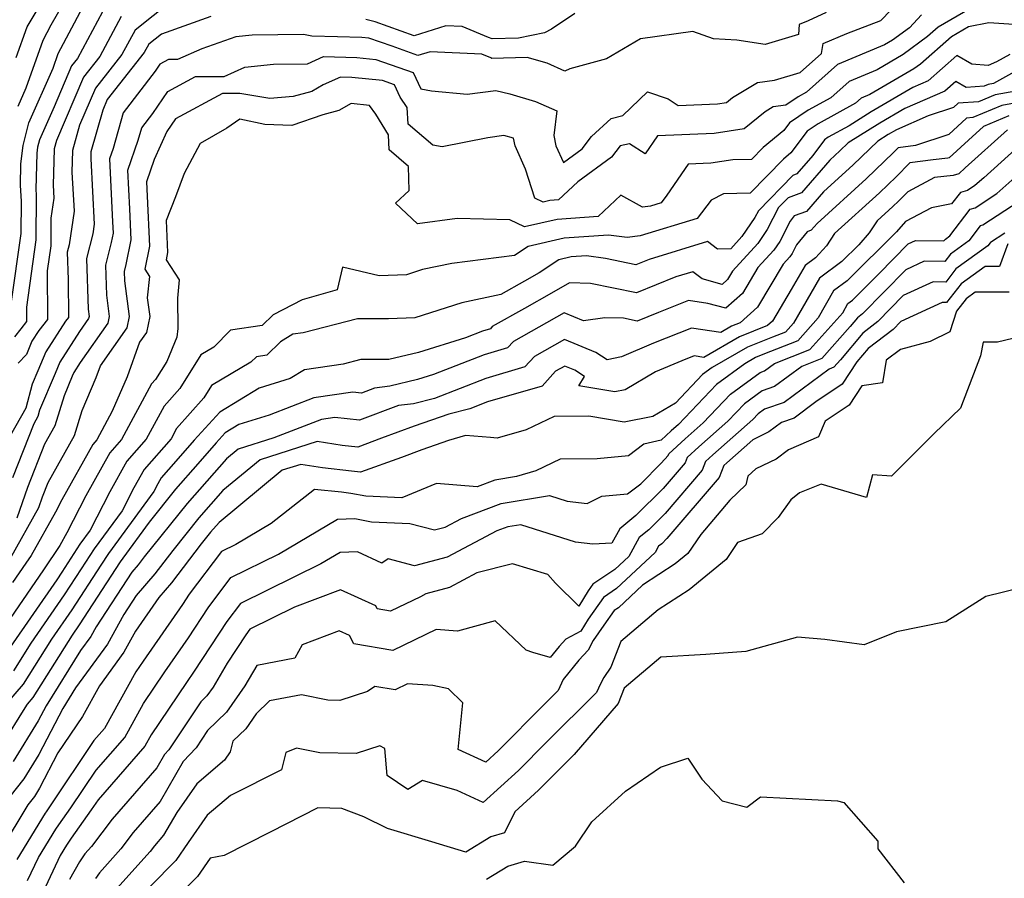
# Model space of a CAD drawing. Extents: x 2114230 to 2117973, y 2871231 to 2878539.
# Drawn here: x 2114323 to 2114489, y 2872624 to 2872768 of the extents above; entities that cross this region are included whole.
import ezdxf

# ---------------------------------------------------------------- set-up
doc = ezdxf.new("R2010")
doc.units = 0

msp = doc.modelspace()

# ---------------------------------------------------------------- linework, layer by layer
at = {"layer": 'Unknown_Line_Type', "color": 0}
for points in [[(2114322.84, 2872753.69, 3092), (2114324.19, 2872756.73, 3092), (2114327, 2872764.79, 3092), (2114328.35, 2872767.32, 3092), (2114333.06, 2872775.57, 3092)], [(2114487.02, 2872772.56, 3110), (2114477.49, 2872766.97, 3110), (2114475.67, 2872765.37, 3110), (2114471.6, 2872762.34, 3110), (2114467.22, 2872759.8, 3110), (2114462.52, 2872757.83, 3110), (2114459.45, 2872755.07, 3110), (2114455.63, 2872752.97, 3110), (2114452.49, 2872750.86, 3110), (2114451.53, 2872749.59, 3110), (2114448.06, 2872746.75, 3110), (2114446.1, 2872744.73, 3110), (2114442.97, 2872744.65, 3110), (2114439.27, 2872744.07, 3110), (2114435.42, 2872743.92, 3110), (2114431.88, 2872738.7, 3110), (2114430.88, 2872737.42, 3110), (2114429.1, 2872736.87, 3110), (2114427.76, 2872736.7, 3110), (2114424.12, 2872738.72, 3110), (2114420.3, 2872735.14, 3110), (2114413.4, 2872734.64, 3110), (2114407.94, 2872733.39, 3110), (2114405.48, 2872734.57, 3110), (2114396.62, 2872734.8, 3110), (2114389.92, 2872733.88, 3110), (2114386.25, 2872737.37, 3110), (2114388.55, 2872739.47, 3110), (2114388.46, 2872743.55, 3110), (2114385.2, 2872746.32, 3110), (2114385.06, 2872748.85, 3110), (2114382.96, 2872752.32, 3110), (2114381.86, 2872753.78, 3110), (2114378.8, 2872754.13, 3110), (2114376.74, 2872752.96, 3110), (2114374.03, 2872752.21, 3110), (2114368.82, 2872750.41, 3110), (2114364.29, 2872750.61, 3110), (2114360.08, 2872751.46, 3110), (2114357.9, 2872749.96, 3110), (2114353.4, 2872747.4, 3110), (2114350.72, 2872742.38, 3110), (2114349.29, 2872738.42, 3110), (2114347.69, 2872734.43, 3110), (2114347.95, 2872729.05, 3110), (2114347.71, 2872727.85, 3110), (2114349.89, 2872724.48, 3110), (2114349.58, 2872721.41, 3110), (2114349.68, 2872716.28, 3110), (2114349.51, 2872714.83, 3110), (2114347.79, 2872710.76, 3110), (2114345.91, 2872707.74, 3110), (2114345.24, 2872706.98, 3110), (2114340.21, 2872697.65, 3110), (2114338.24, 2872695.42, 3110), (2114334.2, 2872688.17, 3110), (2114331, 2872681.93, 3110), (2114329.8, 2872679.82, 3110), (2114327.09, 2872675.75, 3110), (2114320.13, 2872665.6, 3110)], [(2114322.51, 2872761.84, 3090), (2114324.32, 2872767.03, 3090), (2114327.88, 2872772.92, 3090)], [(2114348.55, 2872771.27, 3100), (2114342.47, 2872766.43, 3100), (2114340.27, 2872762.34, 3100), (2114335.8, 2872756.69, 3100), (2114333.14, 2872750.46, 3100), (2114331.96, 2872746.24, 3100), (2114331.87, 2872742.6, 3100), (2114332.21, 2872736.04, 3100), (2114331.4, 2872730.34, 3100), (2114331.08, 2872729.12, 3100), (2114331.24, 2872724.54, 3100), (2114331.28, 2872718.17, 3100), (2114330.79, 2872717.55, 3100), (2114327.48, 2872712.39, 3100), (2114326.14, 2872709.19, 3100), (2114325.19, 2872706.94, 3100), (2114324.12, 2872702.89, 3100), (2114321.49, 2872698.26, 3100)], [(2114321.52, 2872677.72, 3106), (2114326.3, 2872686.24, 3106), (2114326.9, 2872687.98, 3106), (2114327.86, 2872690.41, 3106), (2114332.29, 2872698.32, 3106), (2114333.58, 2872702.53, 3106), (2114335.96, 2872708.09, 3106), (2114336.67, 2872710.04, 3106), (2114341.14, 2872716.4, 3106), (2114341.54, 2872718.31, 3106), (2114340.75, 2872724.32, 3106), (2114340.69, 2872725.86, 3106), (2114341, 2872727.04, 3106), (2114341.84, 2872731.23, 3106), (2114341.59, 2872736.4, 3106), (2114341.26, 2872742.91, 3106), (2114343.02, 2872747.96, 3106), (2114343.61, 2872750.01, 3106), (2114345.47, 2872752.43, 3106), (2114347.96, 2872756.15, 3106), (2114352.65, 2872758.66, 3106), (2114357.44, 2872758.66, 3106), (2114360.95, 2872760.2, 3106), (2114365.74, 2872760.71, 3106), (2114371.46, 2872760.79, 3106), (2114374.16, 2872762.01, 3106), (2114379.76, 2872761.86, 3106), (2114382.92, 2872761.53, 3106), (2114389.22, 2872759.33, 3106), (2114390.5, 2872756.57, 3106), (2114392.29, 2872756.27, 3106), (2114398.3, 2872755.68, 3106), (2114403.1, 2872756.32, 3106), (2114405.48, 2872755.72, 3106), (2114409.77, 2872754.46, 3106), (2114413.39, 2872752.86, 3106), (2114412.85, 2872748.73, 3106), (2114413.21, 2872747.03, 3106), (2114414.48, 2872744.22, 3106), (2114417.63, 2872746.51, 3106), (2114419.19, 2872748.55, 3106), (2114422.49, 2872751.59, 3106), (2114424.46, 2872752.08, 3106), (2114428.58, 2872756.09, 3106), (2114432.07, 2872754.89, 3106), (2114433.79, 2872753.8, 3106), (2114440.37, 2872754.06, 3106), (2114441.87, 2872754.29, 3106), (2114442.92, 2872755.15, 3106), (2114447.12, 2872757.67, 3106), (2114449.97, 2872758.05, 3106), (2114454.27, 2872759.31, 3106), (2114457.86, 2872762.5, 3106), (2114458.12, 2872764.19, 3106), (2114462.14, 2872765.9, 3106), (2114467.85, 2872768.05, 3106), (2114471.21, 2872771.6, 3106)], [(2114337.84, 2872771.09, 3096), (2114332.79, 2872761.68, 3096), (2114331.81, 2872760.44, 3096), (2114328.87, 2872753.56, 3096), (2114326.41, 2872748.01, 3096), (2114326.08, 2872746.77, 3096), (2114325.97, 2872745.75, 3096), (2114325.82, 2872739.66, 3096), (2114325.87, 2872738.76, 3096), (2114325.81, 2872731.21, 3096), (2114324.2, 2872719.9, 3096), (2114324.22, 2872717.45, 3096), (2114323.26, 2872716.23, 3096), (2114322.21, 2872714.91, 3096)], [(2114321.65, 2872720.47, 3094), (2114323.32, 2872732.24, 3094), (2114323.36, 2872737.69, 3094), (2114323.19, 2872740.36, 3094), (2114323.28, 2872743.99, 3094), (2114323.64, 2872747.08, 3094), (2114324.62, 2872750.85, 3094), (2114328.7, 2872760.04, 3094), (2114329.56, 2872762.5, 3094), (2114333.72, 2872770.29, 3094)], [(2114474.69, 2872769.04, 3108), (2114472.62, 2872766.85, 3108), (2114469.81, 2872764.76, 3108), (2114468.44, 2872763.97, 3108), (2114460.52, 2872760.65, 3108), (2114455.34, 2872756, 3108), (2114453.96, 2872755.24, 3108), (2114451.84, 2872753.82, 3108), (2114449.71, 2872753.53, 3108), (2114448.39, 2872752.74, 3108), (2114444.86, 2872749.85, 3108), (2114439.82, 2872749.06, 3108), (2114430.27, 2872748.69, 3108), (2114428.21, 2872745.66, 3108), (2114425.58, 2872747.32, 3108), (2114424.01, 2872747, 3108), (2114422.53, 2872745.08, 3108), (2114416.88, 2872740.97, 3108), (2114413.63, 2872737.91, 3108), (2114412.2, 2872737.81, 3108), (2114411.07, 2872737.55, 3108), (2114409.66, 2872738.22, 3108), (2114408.11, 2872743.06, 3108), (2114406.34, 2872746.98, 3108), (2114406.06, 2872748.31, 3108), (2114404.45, 2872748.72, 3108), (2114401.77, 2872748.36, 3108), (2114394.12, 2872746.85, 3108), (2114392.53, 2872747.14, 3108), (2114388.38, 2872750.65, 3108), (2114388.23, 2872753.43, 3108), (2114387.04, 2872755.2, 3108), (2114386.09, 2872757.26, 3108), (2114384.06, 2872757.97, 3108), (2114378.93, 2872758.5, 3108), (2114377.03, 2872758.55, 3108), (2114374.09, 2872757.23, 3108), (2114372.21, 2872756.16, 3108), (2114369.07, 2872755.3, 3108), (2114365.14, 2872754.97, 3108), (2114360.07, 2872755.79, 3108), (2114357.18, 2872755.79, 3108), (2114349.27, 2872751.56, 3108), (2114347.84, 2872749.43, 3108), (2114345.68, 2872744.73, 3108), (2114344.37, 2872740.97, 3108), (2114344.49, 2872738.56, 3108), (2114344.9, 2872730.14, 3108), (2114344.12, 2872726.26, 3108), (2114344.89, 2872725.06, 3108), (2114344.52, 2872721.45, 3108), (2114344.94, 2872718.3, 3108), (2114344.37, 2872715.62, 3108), (2114343.23, 2872713.99, 3108), (2114341.13, 2872708.2, 3108), (2114338.65, 2872702.41, 3108), (2114336.05, 2872697.6, 3108), (2114335.36, 2872696.81, 3108), (2114330.17, 2872687.49, 3108), (2114329.11, 2872685.43, 3108), (2114325.01, 2872678.16, 3108), (2114324.13, 2872676.85, 3108), (2114321.89, 2872673.58, 3108)], [(2114458.64, 2872769.39, 3104), (2114455.59, 2872768, 3104), (2114454.09, 2872767.41, 3104), (2114453.98, 2872765.72, 3104), (2114448.38, 2872764.01, 3104), (2114443.62, 2872764.78, 3104), (2114439.71, 2872764.98, 3104), (2114436.2, 2872766.21, 3104), (2114427.44, 2872764.96, 3104), (2114421.73, 2872761.61, 3104), (2114415.57, 2872759.94, 3104), (2114414.69, 2872759.58, 3104), (2114411.75, 2872760.88, 3104), (2114408.4, 2872761.87, 3104), (2114402.46, 2872761.71, 3104), (2114402.26, 2872761.79, 3104), (2114400.76, 2872762.41, 3104), (2114392.06, 2872762.83, 3104), (2114390.01, 2872762.17, 3104), (2114385.67, 2872763.73, 3104), (2114381.79, 2872765.09, 3104), (2114380.59, 2872765.21, 3104), (2114376.49, 2872765.32, 3104), (2114372.17, 2872765.45, 3104), (2114370.81, 2872765.69, 3104), (2114362.13, 2872765.62, 3104), (2114359.42, 2872765.35, 3104), (2114353.7, 2872763.32, 3104), (2114349.63, 2872761.53, 3104), (2114348.12, 2872761.53, 3104), (2114346.64, 2872760.74, 3104), (2114345.86, 2872759.57, 3104), (2114340.47, 2872752.54, 3104), (2114338.77, 2872746.58, 3104), (2114338.16, 2872744.84, 3104), (2114338.7, 2872734.24, 3104), (2114338.79, 2872732.33, 3104), (2114338.48, 2872730.77, 3104), (2114337.49, 2872726.95, 3104), (2114337.67, 2872721.92, 3104), (2114338.14, 2872718.33, 3104), (2114337.9, 2872717.18, 3104), (2114333.26, 2872710.58, 3104), (2114332.18, 2872708.89, 3104), (2114331.92, 2872708.26, 3104), (2114330.53, 2872704.97, 3104), (2114328.99, 2872699.94, 3104), (2114327.26, 2872696.86, 3104), (2114324.38, 2872689.6, 3104), (2114322.59, 2872684.42, 3104)], [(2114416.42, 2872769.25, 3102), (2114412.47, 2872766.59, 3102), (2114411.32, 2872766.02, 3102), (2114406.94, 2872765.08, 3102), (2114402.51, 2872764.96, 3102), (2114401.9, 2872765.19, 3102), (2114397.46, 2872767.05, 3102), (2114394.72, 2872767.18, 3102), (2114389.4, 2872765.47, 3102), (2114382.85, 2872767.83, 3102), (2114381.27, 2872768.21, 3102)], [(2114490.16, 2872767.37, 3112), (2114485.99, 2872767.66, 3112), (2114482.59, 2872767.02, 3112), (2114479.72, 2872765.33, 3112), (2114474.52, 2872760.75, 3112), (2114473.4, 2872759.92, 3112), (2114466, 2872755.64, 3112), (2114464.52, 2872755.02, 3112), (2114463.55, 2872754.15, 3112), (2114457.31, 2872750.71, 3112), (2114455.42, 2872749.44, 3112), (2114452.7, 2872745.8, 3112), (2114451.45, 2872744.78, 3112), (2114445.87, 2872739.02, 3112), (2114441.41, 2872738.91, 3112), (2114439.3, 2872737.85, 3112), (2114436.93, 2872734.8, 3112), (2114427.38, 2872731.86, 3112), (2114425.18, 2872731.58, 3112), (2114422.06, 2872732.01, 3112), (2114414.6, 2872731.48, 3112), (2114408.57, 2872730.09, 3112), (2114406.25, 2872728.58, 3112), (2114395.72, 2872727.24, 3112), (2114390.76, 2872726.19, 3112), (2114388.1, 2872725.34, 3112), (2114383.51, 2872725.14, 3112), (2114377.33, 2872726.62, 3112), (2114376.42, 2872722.78, 3112), (2114370.54, 2872721.14, 3112), (2114365.66, 2872718.6, 3112), (2114363.81, 2872716.81, 3112), (2114358.52, 2872716.01, 3112), (2114355.69, 2872713.18, 3112), (2114353.53, 2872711.9, 3112), (2114349.97, 2872706.19, 3112), (2114347.35, 2872703.24, 3112), (2114344.36, 2872697.71, 3112), (2114341.11, 2872694.02, 3112), (2114338.23, 2872688.84, 3112), (2114334.93, 2872682.42, 3112), (2114333.19, 2872680.04, 3112), (2114330.18, 2872675.36, 3112), (2114329.32, 2872674.05, 3112), (2114321.46, 2872662.73, 3112)], [(2114355.22, 2872768.75, 3102), (2114346.92, 2872765.8, 3102), (2114344.79, 2872764.11, 3102), (2114344.02, 2872762.67, 3102), (2114337.8, 2872754.81, 3102), (2114337.03, 2872753, 3102), (2114335.06, 2872745.98, 3102), (2114335.03, 2872744.81, 3102), (2114335.6, 2872733.86, 3102), (2114335.36, 2872732.2, 3102), (2114334.29, 2872728.04, 3102), (2114334.59, 2872719.53, 3102), (2114334.74, 2872718.34, 3102), (2114334.66, 2872717.96, 3102), (2114333.13, 2872715.78, 3102), (2114329.83, 2872710.64, 3102), (2114329.03, 2872708.73, 3102), (2114326.43, 2872702.56, 3102), (2114326.14, 2872701.48, 3102), (2114325.45, 2872700.26, 3102), (2114321.86, 2872691.22, 3102)], [(2114340.16, 2872768.76, 3098), (2114336.53, 2872762.01, 3098), (2114333.81, 2872758.56, 3098), (2114329.26, 2872747.92, 3098), (2114328.86, 2872746.49, 3098), (2114328.7, 2872740.39, 3098), (2114328.82, 2872738.22, 3098), (2114328.34, 2872734.86, 3098), (2114328.3, 2872730.18, 3098), (2114327.7, 2872725.98, 3098), (2114327.75, 2872717.81, 3098), (2114326.3, 2872715.96, 3098), (2114325.13, 2872714.15, 3098), (2114324.2, 2872711.93, 3098), (2114322.83, 2872710.47, 3098)], [(2114489.5, 2872762.38, 3114), (2114487.25, 2872761.12, 3114), (2114485.88, 2872760.49, 3114), (2114483.13, 2872760.71, 3114), (2114480.58, 2872762.16, 3114), (2114475.8, 2872757.93, 3114), (2114473.22, 2872756.8, 3114), (2114466.21, 2872752.7, 3114), (2114462.5, 2872750.38, 3114), (2114458.98, 2872748.44, 3114), (2114458.36, 2872748.02, 3114), (2114456.39, 2872745.39, 3114), (2114453.71, 2872742.29, 3114), (2114453.01, 2872742.03, 3114), (2114447.24, 2872736.07, 3114), (2114446.66, 2872734.94, 3114), (2114444.49, 2872731.76, 3114), (2114442.59, 2872729.68, 3114), (2114440.37, 2872729.61, 3114), (2114438.69, 2872730.93, 3114), (2114428.89, 2872727.92, 3114), (2114426.63, 2872726.99, 3114), (2114421.54, 2872728.06, 3114), (2114418.38, 2872728.5, 3114), (2114415.79, 2872728.32, 3114), (2114413.71, 2872727.84, 3114), (2114410.38, 2872725.67, 3114), (2114407.91, 2872724.28, 3114), (2114403.93, 2872722.01, 3114), (2114397.42, 2872720.63, 3114), (2114389.52, 2872718.09, 3114), (2114385.05, 2872717.9, 3114), (2114379.86, 2872717.91, 3114), (2114370.73, 2872715.59, 3114), (2114369, 2872715.33, 3114), (2114366.92, 2872714.06, 3114), (2114364.61, 2872711.83, 3114), (2114362.86, 2872711.56, 3114), (2114361.93, 2872710.62, 3114), (2114355.33, 2872706.72, 3114), (2114354.03, 2872704.64, 3114), (2114349.46, 2872699.51, 3114), (2114348.52, 2872697.76, 3114), (2114343.99, 2872692.62, 3114), (2114342.26, 2872689.52, 3114), (2114340.28, 2872685.67, 3114), (2114335.59, 2872679.27, 3114), (2114333.44, 2872675.93, 3114), (2114330.57, 2872671.52, 3114), (2114324.94, 2872663.42, 3114), (2114322.02, 2872658.76, 3114)], [(2114491.28, 2872759.99, 3116), (2114486.76, 2872757.47, 3116), (2114485.88, 2872757.31, 3116), (2114485.17, 2872757.01, 3116), (2114483.67, 2872756.93, 3116), (2114482.2, 2872756.81, 3116), (2114480.42, 2872757.83, 3116), (2114478.57, 2872756.19, 3116), (2114471.84, 2872753.26, 3116), (2114467.64, 2872750.8, 3116), (2114462.32, 2872747.48, 3116), (2114460.94, 2872746.14, 3116), (2114459.26, 2872744.62, 3116), (2114454.51, 2872739.13, 3116), (2114452.24, 2872738.28, 3116), (2114450.65, 2872736.63, 3116), (2114448.75, 2872732.94, 3116), (2114447.16, 2872730.61, 3116), (2114442.91, 2872725.96, 3116), (2114442.06, 2872724.53, 3116), (2114441.15, 2872723.71, 3116), (2114437.8, 2872724.63, 3116), (2114436.24, 2872725.85, 3116), (2114433.37, 2872724.96, 3116), (2114426.76, 2872722.27, 3116), (2114419.03, 2872723.89, 3116), (2114415.49, 2872723.96, 3116), (2114412.45, 2872722.25, 3116), (2114407.93, 2872719.67, 3116), (2114402.51, 2872716.61, 3116), (2114402.19, 2872716.26, 3116), (2114400.87, 2872715.87, 3116), (2114398, 2872714.75, 3116), (2114390.09, 2872712.29, 3116), (2114385.14, 2872711.08, 3116), (2114380.4, 2872711.08, 3116), (2114377.44, 2872710.33, 3116), (2114370.93, 2872709.36, 3116), (2114368.57, 2872707.92, 3116), (2114363.31, 2872706.28, 3116), (2114356.74, 2872702.26, 3116), (2114352.42, 2872697.54, 3116), (2114349.31, 2872694, 3116), (2114346.87, 2872691.22, 3116), (2114346.29, 2872690.2, 3116), (2114345.64, 2872688.92, 3116), (2114337.99, 2872678.5, 3116), (2114336.71, 2872676.5, 3116), (2114331.82, 2872668.99, 3116), (2114328.42, 2872664.1, 3116), (2114323.66, 2872656.51, 3116), (2114320.86, 2872653.26, 3116)], [(2114490.5, 2872756.17, 3118), (2114487.04, 2872755.55, 3118), (2114484.22, 2872754.38, 3118), (2114480.83, 2872754.18, 3118), (2114480.03, 2872753.43, 3118), (2114475.8, 2872752.05, 3118), (2114470.45, 2872749.72, 3118), (2114469.06, 2872748.91, 3118), (2114467.31, 2872747.81, 3118), (2114463.16, 2872743.8, 3118), (2114458.18, 2872739.28, 3118), (2114455.32, 2872735.97, 3118), (2114453.28, 2872735.21, 3118), (2114452.6, 2872734.36, 3118), (2114450.84, 2872730.93, 3118), (2114449.84, 2872729.47, 3118), (2114447.15, 2872726.53, 3118), (2114444.58, 2872722.2, 3118), (2114441.8, 2872719.69, 3118), (2114438.77, 2872720.52, 3118), (2114435.51, 2872721.01, 3118), (2114430.45, 2872719, 3118), (2114426.88, 2872717.55, 3118), (2114424.56, 2872718.04, 3118), (2114421.42, 2872718.1, 3118), (2114417.86, 2872717.57, 3118), (2114414.6, 2872718.92, 3118), (2114406.07, 2872714.11, 3118), (2114405.09, 2872713.05, 3118), (2114401.16, 2872711.9, 3118), (2114392.62, 2872708.54, 3118), (2114389.94, 2872707.71, 3118), (2114385.31, 2872706.58, 3118), (2114382.74, 2872706.29, 3118), (2114380.51, 2872705.45, 3118), (2114379.08, 2872705.6, 3118), (2114372.51, 2872704.65, 3118), (2114364.99, 2872701.75, 3118), (2114359.94, 2872700.17, 3118), (2114357.62, 2872698.75, 3118), (2114356.1, 2872697.09, 3118), (2114353.01, 2872693.56, 3118), (2114349.28, 2872689.31, 3118), (2114344.83, 2872683.77, 3118), (2114340.39, 2872677.72, 3118), (2114339.97, 2872677.08, 3118), (2114333.06, 2872666.47, 3118), (2114331.89, 2872664.78, 3118), (2114325.3, 2872654.27, 3118), (2114324.36, 2872653.17, 3118), (2114323.94, 2872652.54, 3118), (2114320.17, 2872646.46, 3118)], [(2114494.23, 2872754.88, 3120), (2114488.19, 2872753.79, 3120), (2114483.28, 2872751.74, 3120), (2114482.22, 2872751.68, 3120), (2114479.27, 2872748.9, 3120), (2114473.67, 2872747.08, 3120), (2114470.75, 2872746.68, 3120), (2114469.98, 2872745.9, 3120), (2114465.39, 2872741.46, 3120), (2114457.1, 2872733.94, 3120), (2114456.12, 2872732.82, 3120), (2114455.43, 2872732.56, 3120), (2114453.66, 2872730.36, 3120), (2114452.93, 2872728.93, 3120), (2114452.51, 2872728.32, 3120), (2114451.4, 2872727.1, 3120), (2114447.1, 2872719.86, 3120), (2114444.19, 2872717.24, 3120), (2114442.75, 2872716.67, 3120), (2114440.92, 2872715.61, 3120), (2114435.99, 2872716.36, 3120), (2114429.63, 2872713.83, 3120), (2114424.23, 2872711.55, 3120), (2114421.81, 2872711.06, 3120), (2114419.93, 2872712.27, 3120), (2114414.67, 2872714.45, 3120), (2114409.62, 2872711.6, 3120), (2114408, 2872709.84, 3120), (2114401.45, 2872707.92, 3120), (2114392.79, 2872704.52, 3120), (2114389.26, 2872703.65, 3120), (2114386.74, 2872703.36, 3120), (2114380.22, 2872700.9, 3120), (2114376.03, 2872701.34, 3120), (2114373.82, 2872701.02, 3120), (2114365.82, 2872697.94, 3120), (2114359.79, 2872696.03, 3120), (2114357.82, 2872694.41, 3120), (2114351.24, 2872686.89, 3120), (2114344.03, 2872677.92, 3120), (2114342.99, 2872676.56, 3120), (2114341.92, 2872675.33, 3120), (2114335.93, 2872666.14, 3120), (2114335.04, 2872664.52, 3120), (2114333.32, 2872662.16, 3120), (2114327.51, 2872652.89, 3120), (2114326.19, 2872650.34, 3120), (2114321.97, 2872643.52, 3120)], [(2114489.35, 2872752.03, 3122), (2114485.07, 2872750.24, 3122), (2114482.56, 2872747.98, 3122), (2114479.32, 2872745, 3122), (2114479.08, 2872744.93, 3122), (2114476.64, 2872744.66, 3122), (2114472.7, 2872744.13, 3122), (2114470.39, 2872741.81, 3122), (2114467.62, 2872739.12, 3122), (2114460.03, 2872732.24, 3122), (2114458.71, 2872730.21, 3122), (2114456.84, 2872728.17, 3122), (2114455.1, 2872726.89, 3122), (2114452.76, 2872722.83, 3122), (2114449.61, 2872717.52, 3122), (2114448.8, 2872716.79, 3122), (2114444.08, 2872714.92, 3122), (2114438.1, 2872711.45, 3122), (2114436.46, 2872711.7, 3122), (2114434.36, 2872710.86, 3122), (2114429.96, 2872709, 3122), (2114424.84, 2872705.99, 3122), (2114423.09, 2872705.65, 3122), (2114417.05, 2872706.67, 3122), (2114418.04, 2872708.23, 3122), (2114416.37, 2872709.3, 3122), (2114414.74, 2872709.98, 3122), (2114413.17, 2872709.1, 3122), (2114410.9, 2872706.62, 3122), (2114401.74, 2872703.95, 3122), (2114398.74, 2872702.77, 3122), (2114395.21, 2872701.9, 3122), (2114389.36, 2872699.89, 3122), (2114383.89, 2872697.85, 3122), (2114379.94, 2872696.35, 3122), (2114377.27, 2872696.63, 3122), (2114373.11, 2872697.29, 3122), (2114363.49, 2872694.25, 3122), (2114357.22, 2872689.06, 3122), (2114353.21, 2872684.48, 3122), (2114348.81, 2872679.01, 3122), (2114345.79, 2872675.04, 3122), (2114342.65, 2872671.43, 3122), (2114340.58, 2872668.25, 3122), (2114337.82, 2872663.22, 3122), (2114332.47, 2872655.89, 3122), (2114330.31, 2872652.43, 3122), (2114326.29, 2872644.67, 3122), (2114323.76, 2872640.59, 3122), (2114320.37, 2872636.27, 3122)], [(2114489.1, 2872749.69, 3124), (2114482.02, 2872743.31, 3124), (2114480.94, 2872742.32, 3124), (2114480, 2872742.04, 3124), (2114476.86, 2872741.7, 3124), (2114472.35, 2872739.26, 3124), (2114470.81, 2872737.71, 3124), (2114469.85, 2872736.78, 3124), (2114467.22, 2872734.4, 3124), (2114465.89, 2872732.37, 3124), (2114464.14, 2872730.38, 3124), (2114461.3, 2872727.56, 3124), (2114457.5, 2872724.75, 3124), (2114453.13, 2872717.17, 3124), (2114451.82, 2872715.71, 3124), (2114449.6, 2872714.83, 3124), (2114445.42, 2872713.18, 3124), (2114439.47, 2872709.72, 3124), (2114437.88, 2872708.56, 3124), (2114433.3, 2872703.74, 3124), (2114429.48, 2872701.5, 3124), (2114424.68, 2872700.58, 3124), (2114418.75, 2872701.57, 3124), (2114412.9, 2872701.49, 3124), (2114408.21, 2872699.27, 3124), (2114403.34, 2872697.88, 3124), (2114402.19, 2872697.97, 3124), (2114398.04, 2872698.34, 3124), (2114395.16, 2872697.45, 3124), (2114390.7, 2872695.92, 3124), (2114387.26, 2872694.63, 3124), (2114380.34, 2872692.17, 3124), (2114378.88, 2872692.34, 3124), (2114374, 2872692.87, 3124), (2114370.32, 2872693.45, 3124), (2114367.2, 2872692.47, 3124), (2114356.61, 2872683.71, 3124), (2114355.17, 2872682.06, 3124), (2114353.59, 2872680.1, 3124), (2114348.59, 2872673.53, 3124), (2114346.45, 2872671.07, 3124), (2114342.52, 2872665.43, 3124), (2114340.6, 2872661.92, 3124), (2114336.47, 2872656.26, 3124), (2114333.65, 2872651.08, 3124), (2114329.48, 2872644.98, 3124), (2114326.39, 2872639.01, 3124), (2114325.55, 2872637.65, 3124), (2114324.43, 2872636.22, 3124), (2114319.95, 2872628.77, 3124)], [(2114492.14, 2872747.95, 3126), (2114485.13, 2872741.65, 3126), (2114483.62, 2872740.31, 3126), (2114482.4, 2872739.52, 3126), (2114481.21, 2872739.18, 3126), (2114479.73, 2872737.24, 3126), (2114476.32, 2872736.57, 3126), (2114471.97, 2872734.27, 3126), (2114470.46, 2872732.57, 3126), (2114462.18, 2872724.3, 3126), (2114459.9, 2872722.62, 3126), (2114457.27, 2872718.07, 3126), (2114453.85, 2872714.23, 3126), (2114448.02, 2872711.93, 3126), (2114446.75, 2872711.43, 3126), (2114444.95, 2872710.38, 3126), (2114440.22, 2872706.91, 3126), (2114433.81, 2872700.18, 3126), (2114432.59, 2872699.11, 3126), (2114430.9, 2872697.55, 3126), (2114427.99, 2872696.83, 3126), (2114425.41, 2872694.87, 3126), (2114420.15, 2872694.4, 3126), (2114413.93, 2872694.31, 3126), (2114409.85, 2872692.39, 3126), (2114406.57, 2872691.43, 3126), (2114402.95, 2872690.83, 3126), (2114399.95, 2872689.69, 3126), (2114393.13, 2872690.27, 3126), (2114387.34, 2872687.85, 3126), (2114381.28, 2872688.09, 3126), (2114378.72, 2872688.59, 3126), (2114377.2, 2872688.77, 3126), (2114372.61, 2872689.26, 3126), (2114365.36, 2872683.5, 3126), (2114359.42, 2872680, 3126), (2114356.98, 2872678.8, 3126), (2114351.58, 2872671.62, 3126), (2114350.44, 2872669.89, 3126), (2114343.82, 2872660.38, 3126), (2114342.63, 2872658.6, 3126), (2114337.35, 2872649.09, 3126), (2114335.57, 2872647.06, 3126), (2114328.19, 2872636.04, 3126), (2114327.51, 2872635.08, 3126), (2114327.35, 2872634.83, 3126), (2114322.58, 2872627.02, 3126)], [(2114324.41, 2872623.5, 3128), (2114326.24, 2872627.36, 3128), (2114329.15, 2872632.13, 3128), (2114329.64, 2872632.86, 3128), (2114331.65, 2872635.72, 3128), (2114335.91, 2872642.08, 3128), (2114340.74, 2872647.58, 3128), (2114343.91, 2872653.29, 3128), (2114347.46, 2872658.6, 3128), (2114351.43, 2872664.3, 3128), (2114354.75, 2872669.35, 3128), (2114358.58, 2872674.44, 3128), (2114366.57, 2872678.37, 3128), (2114376.51, 2872684.24, 3128), (2114379.39, 2872684.35, 3128), (2114382.21, 2872683.8, 3128), (2114388.65, 2872683.55, 3128), (2114392.82, 2872682.44, 3128), (2114394.62, 2872682.92, 3128), (2114397.35, 2872684.36, 3128), (2114404.03, 2872686.89, 3128), (2114412.12, 2872688.23, 3128), (2114415.12, 2872687.28, 3128), (2114418.44, 2872686.9, 3128), (2114420.91, 2872688.11, 3128), (2114425.23, 2872688.49, 3128), (2114427.49, 2872690.21, 3128), (2114430.93, 2872693.64, 3128), (2114432.08, 2872694.98, 3128), (2114432.18, 2872695.25, 3128), (2114434.93, 2872697.76, 3128), (2114437.97, 2872700.45, 3128), (2114442.55, 2872705.27, 3128), (2114447.53, 2872708.92, 3128), (2114448.27, 2872709.17, 3128), (2114449.93, 2872710.41, 3128), (2114455.87, 2872712.75, 3128), (2114461.42, 2872718.96, 3128), (2114462.29, 2872720.48, 3128), (2114463.05, 2872721.04, 3128), (2114467.48, 2872725.46, 3128), (2114472.41, 2872730.51, 3128), (2114473.64, 2872731.08, 3128), (2114478.44, 2872731.02, 3128), (2114478.68, 2872731.34, 3128), (2114479.45, 2872731.9, 3128), (2114482.87, 2872736.35, 3128), (2114483.69, 2872736.59, 3128), (2114487.35, 2872738.98, 3128), (2114491.89, 2872743, 3128)], [(2114491.08, 2872737.64, 3130), (2114484.98, 2872733.66, 3130), (2114484.52, 2872733.53, 3130), (2114482.62, 2872731.05, 3130), (2114479.56, 2872728.82, 3130), (2114478.58, 2872727.57, 3130), (2114475.14, 2872727.61, 3130), (2114472.01, 2872726.16, 3130), (2114464.77, 2872718.76, 3130), (2114463.93, 2872718.12, 3130), (2114462.67, 2872716.62, 3130), (2114457.89, 2872711.27, 3130), (2114454.53, 2872709.94, 3130), (2114449.93, 2872706.53, 3130), (2114447.89, 2872705.82, 3130), (2114444.89, 2872703.62, 3130), (2114442.13, 2872700.72, 3130), (2114437.26, 2872696.42, 3130), (2114435.27, 2872694.6, 3130), (2114434.95, 2872693.73, 3130), (2114431.25, 2872689.43, 3130), (2114426.65, 2872684.85, 3130), (2114423.93, 2872682.63, 3130), (2114422.6, 2872680.2, 3130), (2114419.42, 2872680.06, 3130), (2114416.49, 2872680.41, 3130), (2114407.3, 2872683.31, 3130), (2114405.11, 2872682.95, 3130), (2114403.31, 2872682.27, 3130), (2114394.96, 2872677.84, 3130), (2114389.44, 2872676.39, 3130), (2114385.01, 2872677.56, 3130), (2114383.97, 2872676.86, 3130), (2114379.85, 2872678.76, 3130), (2114376.94, 2872678.65, 3130), (2114373.72, 2872676.75, 3130), (2114360.18, 2872670.09, 3130), (2114357.92, 2872667.07, 3130), (2114352.43, 2872658.71, 3130), (2114351.1, 2872656.81, 3130), (2114345.19, 2872647.98, 3130), (2114344.13, 2872646.07, 3130), (2114336.25, 2872637.1, 3130), (2114335.11, 2872635.4, 3130), (2114331.76, 2872630.65, 3130), (2114330.94, 2872629.43, 3130), (2114329.89, 2872627.71, 3130), (2114326.95, 2872621.49, 3130)], [(2114488.68, 2872732.31, 3132), (2114486.27, 2872730.74, 3132), (2114486.18, 2872730.71, 3132), (2114485.79, 2872730.21, 3132), (2114480.43, 2872726.31, 3132), (2114478.73, 2872724.11, 3132), (2114476.63, 2872724.14, 3132), (2114471.61, 2872721.82, 3132), (2114467.34, 2872717.45, 3132), (2114464.82, 2872715.54, 3132), (2114461.03, 2872711.04, 3132), (2114459.91, 2872709.79, 3132), (2114459.13, 2872709.48, 3132), (2114451.6, 2872703.88, 3132), (2114448.25, 2872702.73, 3132), (2114447.23, 2872701.98, 3132), (2114446.29, 2872700.99, 3132), (2114439.6, 2872695.08, 3132), (2114438.36, 2872693.94, 3132), (2114437.82, 2872692.48, 3132), (2114431.56, 2872685.23, 3132), (2114428.82, 2872682.48, 3132), (2114427.2, 2872681.16, 3132), (2114425.46, 2872678, 3132), (2114423.13, 2872675.81, 3132), (2114419.43, 2872673.31, 3132), (2114418.62, 2872672.18, 3132), (2114417.07, 2872669.62, 3132), (2114413.16, 2872673.52, 3132), (2114411.86, 2872674.93, 3132), (2114405.93, 2872676.76, 3132), (2114399.91, 2872675.21, 3132), (2114395.3, 2872672.77, 3132), (2114391.32, 2872671.72, 3132), (2114390.45, 2872671.22, 3132), (2114385.42, 2872668.81, 3132), (2114383.18, 2872669.19, 3132), (2114382.94, 2872669.66, 3132), (2114377.03, 2872672.39, 3132), (2114369.3, 2872669.44, 3132), (2114361.79, 2872665.74, 3132), (2114361.08, 2872664.8, 3132), (2114357.97, 2872660.06, 3132), (2114355.59, 2872656.03, 3132), (2114354.56, 2872654.54, 3132), (2114353.5, 2872653.52, 3132), (2114348.13, 2872645.48, 3132), (2114347.41, 2872644.72, 3132), (2114346.12, 2872642.48, 3132), (2114338.63, 2872633.85, 3132), (2114335.16, 2872629.25, 3132), (2114334.03, 2872627.99, 3132), (2114333.13, 2872626.68, 3132), (2114331.48, 2872623.67, 3132)], [(2114489.19, 2872730.55, 3134), (2114487.8, 2872726.74, 3134), (2114485.36, 2872726.74, 3134), (2114481.31, 2872723.79, 3134), (2114478.87, 2872720.66, 3134), (2114478.13, 2872720.67, 3134), (2114471.2, 2872717.47, 3134), (2114469.91, 2872716.15, 3134), (2114465.71, 2872712.96, 3134), (2114463.8, 2872710.7, 3134), (2114461.35, 2872706.92, 3134), (2114456.93, 2872703.96, 3134), (2114453.26, 2872701.24, 3134), (2114451.15, 2872700.51, 3134), (2114449.02, 2872698.91, 3134), (2114446.3, 2872697.6, 3134), (2114441.93, 2872693.73, 3134), (2114441.44, 2872693.29, 3134), (2114440.68, 2872691.24, 3134), (2114431.88, 2872681.02, 3134), (2114430.99, 2872680.12, 3134), (2114430.46, 2872679.69, 3134), (2114429.89, 2872678.66, 3134), (2114423.42, 2872672.58, 3134), (2114421.22, 2872671.1, 3134), (2114418.61, 2872667.46, 3134), (2114417.39, 2872665.45, 3134), (2114414.9, 2872664.06, 3134), (2114413.76, 2872662.85, 3134), (2114412.27, 2872660.98, 3134), (2114409.31, 2872661.83, 3134), (2114408.21, 2872662.21, 3134), (2114403, 2872667.15, 3134), (2114396.68, 2872665.42, 3134), (2114393.06, 2872665.68, 3134), (2114385.8, 2872662.19, 3134), (2114379.25, 2872663.29, 3134), (2114378.54, 2872664.69, 3134), (2114376.8, 2872665.49, 3134), (2114370.56, 2872663.11, 3134), (2114369.34, 2872660.87, 3134), (2114362.92, 2872659.64, 3134), (2114360.93, 2872656.26, 3134), (2114357.83, 2872651.79, 3134), (2114354.66, 2872648.71, 3134), (2114352.72, 2872645.81, 3134), (2114350.57, 2872643.51, 3134), (2114346.69, 2872636.8, 3134), (2114342.18, 2872631.61, 3134), (2114340.09, 2872628.83, 3134), (2114336.47, 2872624.8, 3134), (2114335.83, 2872623.87, 3134)], [(2114489.41, 2872722.39, 3136), (2114483.71, 2872722.38, 3136), (2114482.18, 2872721.28, 3136), (2114480.56, 2872719.19, 3136), (2114479.4, 2872715.75, 3136), (2114476.14, 2872714.1, 3136), (2114471.16, 2872712.77, 3136), (2114468.75, 2872711, 3136), (2114468.11, 2872707.15, 3136), (2114464.64, 2872706.69, 3136), (2114462.53, 2872703.44, 3136), (2114458.47, 2872700.73, 3136), (2114457.34, 2872698.09, 3136), (2114452.32, 2872695.9, 3136), (2114450.23, 2872694.34, 3136), (2114446.82, 2872692.69, 3136), (2114445.45, 2872691.46, 3136), (2114445.13, 2872690.03, 3136), (2114442.44, 2872687.43, 3136), (2114437.57, 2872681.69, 3136), (2114435.36, 2872678.47, 3136), (2114433.26, 2872676.74, 3136), (2114427.76, 2872673.16, 3136), (2114423.71, 2872669.36, 3136), (2114423.01, 2872668.88, 3136), (2114421.27, 2872666.46, 3136), (2114419.45, 2872663.87, 3136), (2114418.62, 2872662.24, 3136), (2114417.05, 2872660.55, 3136), (2114414.46, 2872657.29, 3136), (2114413.61, 2872655.46, 3136), (2114411.28, 2872653.14, 3136), (2114403.52, 2872645.29, 3136), (2114401.42, 2872643.38, 3136), (2114396.76, 2872645.52, 3136), (2114397.57, 2872653.38, 3136), (2114395.18, 2872655.75, 3136), (2114392.5, 2872656.28, 3136), (2114388.25, 2872656.57, 3136), (2114386.18, 2872655.58, 3136), (2114382.77, 2872656.15, 3136), (2114381.53, 2872655.28, 3136), (2114376.9, 2872653.76, 3136), (2114374.87, 2872653.81, 3136), (2114370.46, 2872654.7, 3136), (2114365.09, 2872653.74, 3136), (2114362.84, 2872651.54, 3136), (2114361.11, 2872649.03, 3136), (2114358.92, 2872646.91, 3136), (2114358.47, 2872645.12, 3136), (2114357.53, 2872643.72, 3136), (2114352.86, 2872639.78, 3136), (2114349.49, 2872634.96, 3136), (2114347.26, 2872631.12, 3136), (2114345.73, 2872629.36, 3136), (2114345.02, 2872628.41, 3136), (2114338.91, 2872621.61, 3136)], [(2114495.42, 2872715.9, 3138), (2114487.45, 2872713.98, 3138), (2114485.02, 2872714.03, 3138), (2114484.59, 2872711.72, 3138), (2114481.24, 2872702.92, 3138), (2114476.81, 2872698.64, 3138), (2114469.63, 2872691.5, 3138), (2114466.41, 2872691.71, 3138), (2114465.44, 2872687.87, 3138), (2114457.82, 2872690.14, 3138), (2114454.16, 2872688.69, 3138), (2114452.68, 2872687.48, 3138), (2114450.56, 2872684.52, 3138), (2114447.86, 2872681.81, 3138), (2114443.76, 2872680.32, 3138), (2114441.82, 2872677.49, 3138), (2114435.62, 2872672.38, 3138), (2114430.41, 2872668.99, 3138), (2114424.14, 2872663.68, 3138), (2114422.46, 2872659.35, 3138), (2114421.25, 2872657.64, 3138), (2114420.68, 2872656.55, 3138), (2114420.02, 2872655.12, 3138), (2114411.63, 2872646.77, 3138), (2114406.92, 2872642, 3138), (2114401.01, 2872636.63, 3138), (2114396.62, 2872638.63, 3138), (2114390.8, 2872640.34, 3138), (2114388.32, 2872638.83, 3138), (2114384.85, 2872641.15, 3138), (2114384.44, 2872645.68, 3138), (2114383.6, 2872646.15, 3138), (2114379.61, 2872644.84, 3138), (2114373.54, 2872644.99, 3138), (2114369.63, 2872645.77, 3138), (2114367.83, 2872645.03, 3138), (2114367.1, 2872642.1, 3138), (2114358.5, 2872637.78, 3138), (2114354.59, 2872634.47, 3138), (2114351.4, 2872629.92, 3138), (2114349.33, 2872626.89, 3138), (2114345.05, 2872622.54, 3138)], [(2114491.43, 2872672.73, 3140), (2114485.49, 2872671.24, 3140), (2114478.75, 2872667.01, 3140), (2114470.49, 2872665.33, 3140), (2114465.05, 2872663.13, 3140), (2114458.39, 2872664.01, 3140), (2114453.8, 2872664.4, 3140), (2114445.13, 2872662, 3140), (2114438.41, 2872661.49, 3140), (2114430.83, 2872661.03, 3140), (2114424.68, 2872655.82, 3140), (2114423.68, 2872653.27, 3140), (2114416.29, 2872644.69, 3140), (2114411.99, 2872640.4, 3140), (2114410.31, 2872638.71, 3140), (2114406.31, 2872635.07, 3140), (2114404.59, 2872631.53, 3140), (2114402.28, 2872630.83, 3140), (2114398.08, 2872628.28, 3140), (2114392.36, 2872629.99, 3140), (2114384.91, 2872632.26, 3140), (2114380.9, 2872634.22, 3140), (2114377.21, 2872635.61, 3140), (2114373.17, 2872635.72, 3140), (2114365.18, 2872631.64, 3140), (2114357.43, 2872627.74, 3140), (2114355.07, 2872627.26, 3140), (2114352.97, 2872624.18, 3140), (2114348.89, 2872620.03, 3140)], [(2114401.53, 2872623.74, 3142), (2114405.13, 2872625.93, 3142), (2114407.96, 2872626.79, 3142), (2114412.71, 2872626.07, 3142), (2114416.52, 2872629.31, 3142), (2114419.23, 2872633.4, 3142), (2114424.93, 2872638.56, 3142), (2114430.79, 2872642.54, 3142), (2114435.36, 2872644.09, 3142), (2114437.72, 2872640.55, 3142), (2114441.17, 2872636.88, 3142), (2114445.28, 2872635.82, 3142), (2114447.59, 2872637.58, 3142), (2114460.52, 2872636.93, 3142), (2114461.62, 2872636.65, 3142), (2114467.32, 2872630.12, 3142), (2114467.3, 2872628.85, 3142), (2114471.75, 2872623.1, 3142)]]:
    msp.add_polyline3d(points, dxfattribs=at)

doc.saveas('drawing.dxf')
